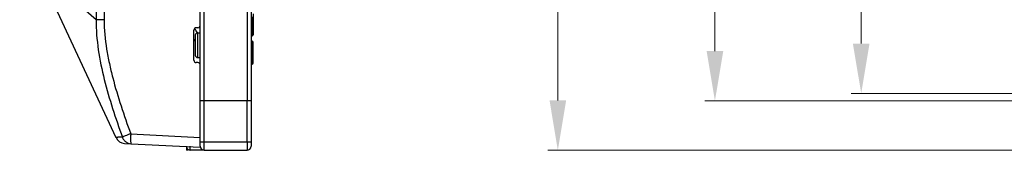
# Model space of a CAD drawing. Units: millimetres. Extents: x 432 to 3020, y 812 to 1836.
# Drawn here: x 447 to 645, y 1000 to 1026 of the extents above; entities that cross this region are included whole.
import ezdxf

# ---------------------------------------------------------------- set-up
doc = ezdxf.new("R2010")
doc.units = ezdxf.units.MM
doc.layers.get('Defpoints').update_dxf_attribs({"lineweight": 0})
doc.layers.add('标注', color=7, linetype='Continuous', lineweight=0)
doc.dimstyles.new('55寸', dxfattribs={"dimscale": 4, "dimtxt": 3.5, "dimasz": 2.5, "dimexe": 0.5, "dimexo": 0.5, "dimgap": 0.6, "dimtad": 1, "dimdec": 1, "dimdsep": 46, "dimtxsty": 'Standard', "dimcen": 3, "dimclrd": 256, "dimclre": 256, "dimclrt": 256, "dimadec": 1, "dimazin": 2, "dimtfac": 1, "dimtdec": 1, "dimtmove": 0, "dimatfit": 3, "dimfxl": 1, "dimlwd": -1, "dimlwe": -1, "dimarcsym": 0})

# ---------------------------------------------------------------- blocks, each defined once
blk = doc.blocks.new('*D45')
at = {"layer": 'Defpoints', "color": 0}
for p in [(660.58, 1540.6), (616.11, 1011.19), (660.58, 1011.19)]:
    blk.add_point(p, dxfattribs=at)
at = {"layer": '标注'}
for p, q in [((658.58, 1540.6), (614.11, 1540.6)), ((616.11, 1530.6), (616.11, 1021.19)), ((658.58, 1011.19), (614.11, 1011.19))]:
    blk.add_line(p, q, dxfattribs=at)
for points in [[(617.77, 1530.6), (614.44, 1530.6), (616.11, 1540.6)], [(614.44, 1021.19), (617.77, 1021.19), (616.11, 1011.19)]]:
    blk.add_solid(points, dxfattribs=at)
at = {"layer": '标注', "insert": (604.79, 1275.89), "char_height": 14, "attachment_point": 5, "rotation": 90}
blk.add_mtext('529.4(Active Area) [20.84]', dxfattribs=at)
blk = doc.blocks.new('*D46')
at = {"layer": 'Defpoints', "color": 0}
for p in [(659.66, 1542.4), (586.73, 1009.69), (659.66, 1009.69)]:
    blk.add_point(p, dxfattribs=at)
at = {"layer": '标注'}
for p, q in [((657.66, 1542.4), (584.73, 1542.4)), ((586.73, 1532.4), (586.73, 1019.69)), ((657.66, 1009.69), (584.73, 1009.69))]:
    blk.add_line(p, q, dxfattribs=at)
for points in [[(588.4, 1532.4), (585.07, 1532.4), (586.73, 1542.4)], [(585.07, 1019.69), (588.4, 1019.69), (586.73, 1009.69)]]:
    blk.add_solid(points, dxfattribs=at)
at = {"layer": '标注', "insert": (574.95, 1276.04), "char_height": 14, "attachment_point": 5, "rotation": 90}
blk.add_mtext('532.7(Opening Area) [20.97]', dxfattribs=at)
blk = doc.blocks.new('*D47')
at = {"layer": 'Defpoints', "color": 0}
for p in [(651.41, 1552.3), (555.18, 999.79), (650.47, 999.79)]:
    blk.add_point(p, dxfattribs=at)
at = {"layer": '标注'}
for p, q in [((649.41, 1552.3), (553.18, 1552.3)), ((555.18, 1542.3), (555.18, 1009.79)), ((648.47, 999.79), (553.18, 999.79))]:
    blk.add_line(p, q, dxfattribs=at)
for points in [[(556.85, 1542.3), (553.52, 1542.3), (555.18, 1552.3)], [(553.52, 1009.79), (556.85, 1009.79), (555.18, 999.79)]]:
    blk.add_solid(points, dxfattribs=at)
at = {"layer": '标注', "insert": (544.1, 1276.04), "char_height": 14, "attachment_point": 5, "rotation": 90}
blk.add_mtext('552.5 [21.75]', dxfattribs=at)

msp = doc.modelspace()

# ---------------------------------------------------------------- linework, layer by layer
at = {"color": 0, "linetype": 'Continuous'}
for p, q in [((484.18, 1009.69), (484.18, 1552.3)), ((492.78, 1552.3), (492.78, 1009.69)), ((483.38, 1002.37), (483.38, 1551.5)), ((493.58, 1551.5), (493.58, 1009.69)), ((462.46, 1099.72), (462.46, 1026)), ((464.07, 1098.5), (464.07, 1026)), ((466.47, 1002.32), (447.11, 1043.84)), ((462.46, 1026), (459.94, 1028.2)), ((493.79, 1026.58), (493.79, 1023.59)), ((493.98, 1027.18), (493.98, 1022.99)), ((464.07, 1026), (462.46, 1026)), ((482.88, 1024.38), (482.58, 1024.38)), ((482.08, 1017.88), (482.08, 1023.88)), ((482.25, 1024.25), (482.36, 1024.07)), ((482.25, 1024.25), (482.28, 1024.19)), ((482.28, 1024.19), (482.36, 1024.07)), ((482.38, 1022.89), (482.38, 1018.89)), ((482.88, 1018.39), (482.88, 1023.39)), ((482.88, 1023.39), (483.38, 1023.39)), ((493.98, 1023.59), (493.79, 1023.59)), ((482.08, 1022.05), (482.38, 1021.7)), ((493.79, 1021.7), (493.58, 1021.7)), ((493.79, 1020.89), (493.58, 1020.89)), ((493.79, 1017.08), (493.79, 1021.7)), ((493.79, 1020.89), (493.98, 1020.89)), ((493.98, 1017.28), (493.98, 1021.5)), ((482.88, 1018.39), (483.38, 1018.39)), ((482.88, 1017.38), (482.58, 1017.38)), ((493.58, 1017.89), (493.79, 1017.89)), ((493.79, 1017.08), (493.58, 1017.07)), ((493.79, 1017.89), (493.98, 1017.89)), ((493.58, 1009.69), (483.38, 1009.69)), ((484.18, 1001.39), (484.18, 1009.69)), ((492.78, 1001.39), (492.78, 1009.69)), ((493.58, 1009.69), (493.58, 1000.59)), ((469.41, 1003.1), (483.38, 1002.37)), ((468.18, 1001.17), (483.38, 1000.38)), ((480.58, 1000.59), (480.58, 999.79)), ((481.38, 999.79), (481.38, 1000.59)), ((483.38, 1000.59), (483.38, 1002.37)), ((493.58, 1001.39), (483.38, 1001.39)), ((484.18, 999.79), (484.18, 1001.39)), ((492.78, 1001.39), (492.78, 999.79)), ((480.88, 999.79), (480.58, 999.79)), ((483.88, 999.79), (481.38, 999.79)), ((483.38, 1000.4), (483.38, 1000.38)), ((484.18, 999.79), (492.78, 999.79))]:
    msp.add_line(p, q, dxfattribs=at)
msp.add_lwpolyline([(493.58, 1022.79), (493.68, 1022.79), (493.78, 1022.79)], dxfattribs=at)
for centre, radius, start, end in [((482.58, 1023.88), 0.5, 90, 180), ((482.88, 1024.88), 0.5, 270, 0), ((418.56, 991.43), 72.6, 26.785, 27.0914), ((394.11, 968.52), 104.28, 31.7452, 32.1896), ((482.88, 1022.89), 0.5, 90, 180), ((493.41, 971.58), 52.01, 89.5842, 89.8044), ((493.78, 1022.99), 0.2, 270.4892, 360), ((493.78, 1021.5), 0.2, 0, 87.5), ((482.88, 1018.89), 0.5, 180, 270), ((482.58, 1017.88), 0.5, 180, 270), ((482.88, 1016.88), 0.5, 0, 90), ((493.78, 1017.28), 0.2, 272.5, 0), ((468.28, 1003.17), 2, 205, 267), ((481.38, 1000.59), 0.8, 180, 270), ((484.18, 1000.59), 0.8, 180, 270), ((492.78, 1000.59), 0.8, 270, 0)]:
    msp.add_arc(centre, radius, start, end, dxfattribs=at)
for points, knots in [([(462.46, 1026), (462.44, 1023.97), (462.78, 1019.93), (464.02, 1013.98), (465.72, 1008.16), (467.05, 1004.33), (467.74, 1002.43)], [0, 0, 0, 0, 0.249847, 0.499852, 0.749921, 1, 1, 1, 1]), ([(464.07, 1026), (464.07, 1024.03), (464.36, 1021.07), (465.09, 1017.21), (466.01, 1013.38), (467.43, 1008.66), (468.73, 1004.95), (469.41, 1003.1)], [0, 0, 0, 0, 0.249884, 0.374924, 0.499959, 0.749983, 1, 1, 1, 1]), ([(493.79, 1023.59), (493.79, 1023.54), (493.79, 1023.46), (493.79, 1023.36), (493.79, 1023.29), (493.79, 1023.22), (493.79, 1023.15), (493.79, 1023.09), (493.79, 1023.03), (493.78, 1022.98), (493.78, 1022.94), (493.78, 1022.91), (493.78, 1022.89), (493.78, 1022.87), (493.78, 1022.85), (493.78, 1022.84), (493.78, 1022.83), (493.78, 1022.82), (493.78, 1022.81), (493.78, 1022.81), (493.78, 1022.8), (493.78, 1022.8), (493.78, 1022.8), (493.78, 1022.8), (493.78, 1022.79), (493.78, 1022.79), (493.78, 1022.79), (493.78, 1022.79), (493.78, 1022.79)], [0, 0, 0, 0, 0.194736, 0.289763, 0.382, 0.47062, 0.554761, 0.633563, 0.706266, 0.772186, 0.830712, 0.857029, 0.881292, 0.903432, 0.923382, 0.941087, 0.956514, 0.969642, 0.980447, 0.98497, 0.988904, 0.992245, 0.994989, 0.997135, 0.998678, 0.999621, 0.999873, 1, 1, 1, 1]), ([(469.41, 1003.1), (469.22, 1003.03), (468.85, 1002.89), (468.36, 1002.7), (468.03, 1002.56), (467.83, 1002.48), (467.77, 1002.45), (467.74, 1002.43)], [0, 0, 0, 0, 0.347361, 0.649309, 0.87458, 0.950821, 1, 1, 1, 1]), ([(469.41, 1003.1), (469.4, 1002.97), (469.39, 1002.72), (469.38, 1002.35), (469.38, 1002.01), (469.39, 1001.71), (469.4, 1001.46), (469.42, 1001.28), (469.44, 1001.17), (469.46, 1001.12), (469.47, 1001.1), (469.48, 1001.1)], [0, 0, 0, 0, 0.192993, 0.378488, 0.549479, 0.69951, 0.822976, 0.915391, 0.973826, 0.990313, 1, 1, 1, 1]), ([(467.74, 1002.43), (467.56, 1002.43), (467.31, 1002.42), (466.99, 1002.4), (466.81, 1002.39), (466.68, 1002.38), (466.6, 1002.36), (466.55, 1002.36), (466.51, 1002.35), (466.49, 1002.34), (466.47, 1002.33), (466.47, 1002.32)], [0, 0, 0, 0, 0.419883, 0.591748, 0.735746, 0.849987, 0.895378, 0.932664, 0.96167, 0.982301, 1, 1, 1, 1]), ([(467.74, 1002.43), (467.8, 1002.25), (467.98, 1001.9), (468.39, 1001.48), (468.91, 1001.19), (469.29, 1001.11), (469.48, 1001.1)], [0, 0, 0, 0, 0.252188, 0.502777, 0.751847, 1, 1, 1, 1])]:
    msp.add_open_spline(points, degree=3, knots=knots, dxfattribs=at)

# ---------------------------------------------------------------- dimensions: what is measured, and where the dimension line sits
at = {"layer": '标注'}
dim = msp.add_linear_dim(base=(555.18, 999.79), p1=(651.41, 1552.3), p2=(650.47, 999.79), angle=90, dimstyle='55寸', dxfattribs=at)
dim.commit()
dim.dimension.update_dxf_attribs({"geometry": '*D47', "text_midpoint": (544.1, 1276.04)})
for base, p1, p2, override, picture, middle in [((586.73, 1009.69), (659.66, 1542.4), (659.66, 1009.69), {"dimpost": '(Opening Area)'}, '*D46', (574.95, 1276.04)), ((616.11, 1011.19), (660.58, 1540.6), (660.58, 1011.19), {"dimpost": '(Active Area)'}, '*D45', (604.79, 1275.89))]:
    dim = msp.add_linear_dim(base=base, p1=p1, p2=p2, angle=90, dimstyle='55寸', override=override, dxfattribs=at)
    dim.commit()
    dim.dimension.update_dxf_attribs({"geometry": picture, "text_midpoint": middle})

doc.saveas('drawing.dxf')
